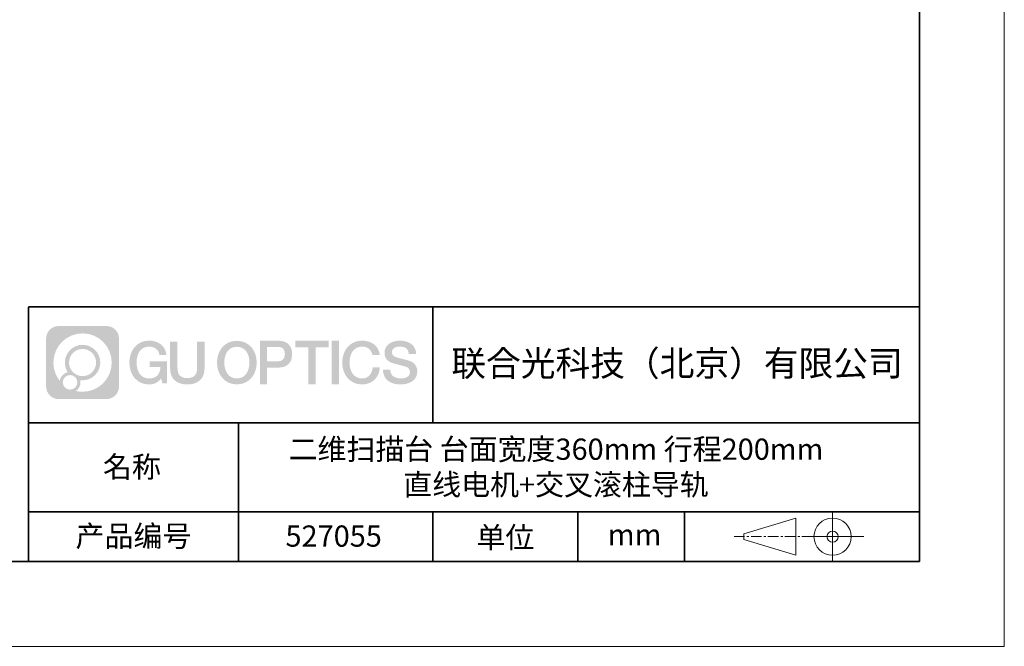
# Model space of a CAD drawing. Units: millimetres. Extents: x 12016 to 12313, y -7569 to -7359.
# Drawn here: x 12196 to 12313, y -7569 to -7496 of the extents above; entities that cross this region are included whole.
import ezdxf

# ---------------------------------------------------------------- set-up
doc = ezdxf.new("R2010")
doc.units = ezdxf.units.MM
doc.header["$LTSCALE"] = 10
doc.linetypes.add('CENTER', pattern=[2, 1.25, -0.25, 0.25, -0.25])
doc.layers.add('1轮廓实线层', color=7, linetype='Continuous')
doc.layers.add('6文字层', color=3, linetype='Continuous')
for name, color, linetype, lineweight in [('3中心线层', 1, 'CENTER', 9), ('粗实线层', 7, 'Continuous', 35), ('细实线层', 7, 'Continuous', 18)]:
    doc.layers.add(name, color=color, linetype=linetype, lineweight=lineweight)
doc.styles.get("Standard").update_dxf_attribs({"font": 'simhei.ttf'})

# ---------------------------------------------------------------- blocks, each defined once
blk = doc.blocks.new('*X117')
at = {"layer": '粗实线层'}
for p, q in [((138.5, -95), (138.5, 95)), ((-138.5, -95), (138.5, -95))]:
    blk.add_line(p, q, dxfattribs=at)
at = {"layer": '细实线层'}
for p, q in [((148.5, -105), (148.5, 105)), ((-148.5, -105), (148.5, -105))]:
    blk.add_line(p, q, dxfattribs=at)

msp = doc.modelspace()

# ---------------------------------------------------------------- hatches: boundary and pattern name
at = {"layer": '3中心线层'}
h = msp.add_hatch(color=0, dxfattribs=at)
h.dxf.hatch_style = 1
edge = h.paths.add_edge_path()
edge.add_spline(control_points=[(12208.18, -7533.09), (12208.18, -7532.28), (12207.52, -7531.62), (12206.71, -7531.62)], knot_values=[7, 7, 7, 7, 8, 8, 8, 8], degree=3, periodic=0)
edge.add_spline(control_points=[(12206.71, -7531.62), (12206.71, -7531.62), (12201.06, -7531.62), (12201.06, -7531.62)], knot_values=[0, 0, 0, 0, 1, 1, 1, 1], degree=3, periodic=0)
edge.add_spline(control_points=[(12201.06, -7531.62), (12200.25, -7531.62), (12199.59, -7532.28), (12199.59, -7533.09), (12199.59, -7533.09), (12199.59, -7538.74), (12199.59, -7538.74)], knot_values=[1, 1, 1, 1, 2, 2, 2, 3, 3, 3, 3], degree=3, periodic=0)
edge.add_spline(control_points=[(12199.59, -7538.74), (12199.59, -7539.56), (12200.25, -7540.22), (12201.06, -7540.22), (12201.06, -7540.22), (12206.71, -7540.22), (12206.71, -7540.22)], knot_values=[3, 3, 3, 3, 4, 4, 4, 5, 5, 5, 5], degree=3, periodic=0)
edge.add_spline(control_points=[(12206.71, -7540.22), (12207.52, -7540.22), (12208.18, -7539.56), (12208.18, -7538.74), (12208.18, -7538.74), (12208.18, -7533.09), (12208.18, -7533.09)], knot_values=[5, 5, 5, 5, 6, 6, 6, 7, 7, 7, 7], degree=3, periodic=0)
edge = h.paths.add_edge_path(flags=16)
edge.add_spline(control_points=[(12200.45, -7535.92), (12200.45, -7534.02), (12201.99, -7532.48), (12203.89, -7532.48)], knot_values=[10, 10, 10, 10, 11, 11, 11, 11], degree=3, periodic=0)
edge.add_spline(control_points=[(12203.89, -7532.48), (12205.78, -7532.48), (12207.32, -7534.02), (12207.32, -7535.92)], knot_values=[11, 11, 11, 11, 12, 12, 12, 12], degree=3, periodic=0)
edge.add_spline(control_points=[(12207.32, -7535.92), (12207.32, -7537.82), (12205.78, -7539.36), (12203.89, -7539.36)], knot_values=[12, 12, 12, 12, 13, 13, 13, 13], degree=3, periodic=0)
edge.add_spline(control_points=[(12203.89, -7539.36), (12203.62, -7539.36), (12203.35, -7539.33), (12203.1, -7539.27)], knot_values=[0, 0, 0, 0, 1, 1, 1, 1], degree=3, periodic=0)
edge.add_spline(control_points=[(12203.1, -7539.27), (12203.43, -7539.05), (12203.64, -7538.67), (12203.64, -7538.25)], knot_values=[1, 1, 1, 1, 2, 2, 2, 2], degree=3, periodic=0)
edge.add_spline(control_points=[(12203.64, -7538.25), (12203.64, -7538.16), (12203.63, -7538.07), (12203.61, -7537.99)], knot_values=[2, 2, 2, 2, 3, 3, 3, 3], degree=3, periodic=0)
edge.add_spline(control_points=[(12203.61, -7537.99), (12203.7, -7538), (12203.79, -7538.01), (12203.89, -7538.01)], knot_values=[3, 3, 3, 3, 4, 4, 4, 4], degree=3, periodic=0)
edge.add_spline(control_points=[(12203.89, -7538.01), (12205.04, -7538.01), (12205.97, -7537.07), (12205.97, -7535.92)], knot_values=[4, 4, 4, 4, 5, 5, 5, 5], degree=3, periodic=0)
edge.add_spline(control_points=[(12205.97, -7535.92), (12205.97, -7534.77), (12205.04, -7533.83), (12203.89, -7533.83), (12202.73, -7533.83), (12201.8, -7534.77), (12201.8, -7535.92)], knot_values=[5, 5, 5, 5, 6, 6, 6, 7, 7, 7, 7], degree=3, periodic=0)
edge.add_spline(control_points=[(12201.8, -7535.92), (12201.8, -7536.34), (12201.92, -7536.73), (12202.13, -7537.06)], knot_values=[7, 7, 7, 7, 8, 8, 8, 8], degree=3, periodic=0)
edge.add_spline(control_points=[(12202.13, -7537.06), (12201.65, -7537.17), (12201.28, -7537.57), (12201.2, -7538.06)], knot_values=[8, 8, 8, 8, 9, 9, 9, 9], degree=3, periodic=0)
edge.add_spline(control_points=[(12201.2, -7538.06), (12200.73, -7537.48), (12200.45, -7536.73), (12200.45, -7535.92)], knot_values=[9, 9, 9, 9, 10, 10, 10, 10], degree=3, periodic=0)
edge = h.paths.add_edge_path(flags=16)
edge.add_spline(control_points=[(12202.29, -7535.92), (12202.29, -7535.04), (12203, -7534.32), (12203.89, -7534.32), (12204.77, -7534.32), (12205.48, -7535.04), (12205.48, -7535.92), (12205.48, -7536.8), (12204.77, -7537.52), (12203.89, -7537.52), (12203, -7537.52), (12202.29, -7536.8), (12202.29, -7535.92)], knot_values=[0, 0, 0, 0, 1, 1, 1, 2, 2, 2, 3, 3, 3, 4, 4, 4, 4], degree=3, periodic=0)
edge = h.paths.add_edge_path(flags=16)
edge.add_spline(control_points=[(12201.55, -7538.25), (12201.55, -7537.78), (12201.94, -7537.39), (12202.41, -7537.39), (12202.89, -7537.39), (12203.27, -7537.78), (12203.27, -7538.25)], knot_values=[1, 1, 1, 1, 2, 2, 2, 3, 3, 3, 3], degree=3, periodic=0)
edge.add_spline(control_points=[(12203.27, -7538.25), (12203.27, -7538.73), (12202.89, -7539.11), (12202.41, -7539.11)], knot_values=[3, 3, 3, 3, 4, 4, 4, 4], degree=3, periodic=0)
edge.add_spline(control_points=[(12202.41, -7539.11), (12201.94, -7539.11), (12201.55, -7538.73), (12201.55, -7538.25)], knot_values=[0, 0, 0, 0, 1, 1, 1, 1], degree=3, periodic=0)
edge = h.paths.add_edge_path()
edge.add_spline(control_points=[(12212.95, -7535.02), (12212.95, -7535.02), (12213.78, -7535.02), (12213.78, -7535.02), (12213.65, -7533.91), (12212.77, -7533.34), (12211.71, -7533.34)], knot_values=[5, 5, 5, 5, 6, 6, 6, 7, 7, 7, 7], degree=3, periodic=0)
edge.add_spline(control_points=[(12211.71, -7533.34), (12210.27, -7533.34), (12209.4, -7534.51), (12209.4, -7535.92)], knot_values=[4, 4, 4, 4, 5, 5, 5, 5], degree=3, periodic=0)
edge.add_spline(control_points=[(12209.4, -7535.92), (12209.4, -7537.32), (12210.27, -7538.5), (12211.71, -7538.5)], knot_values=[3, 3, 3, 3, 4, 4, 4, 4], degree=3, periodic=0)
edge.add_spline(control_points=[(12211.71, -7538.5), (12212.3, -7538.5), (12212.71, -7538.32), (12213.16, -7537.8)], knot_values=[2, 2, 2, 2, 3, 3, 3, 3], degree=3, periodic=0)
edge.add_spline(control_points=[(12213.16, -7537.8), (12213.16, -7537.8), (12213.29, -7538.38), (12213.29, -7538.38), (12213.29, -7538.38), (12213.43, -7538.38), (12213.56, -7538.38)], knot_values=[0.5, 0.5, 0.5, 0.5, 1.5, 1.5, 1.5, 2, 2, 2, 2], degree=3, periodic=0)
edge.add_spline(control_points=[(12213.56, -7538.38), (12213.7, -7538.38), (12213.83, -7538.38), (12213.83, -7538.38), (12213.83, -7538.38), (12213.83, -7538.22), (12213.83, -7537.97)], knot_values=[14.749965, 14.749965, 14.749965, 14.749965, 15.249965, 15.249965, 15.249965, 15.5, 15.5, 15.5, 15.5], degree=3, periodic=0)
edge.add_spline(control_points=[(12213.83, -7537.97), (12213.83, -7537.73), (12213.83, -7537.41), (12213.83, -7537.08)], knot_values=[14.49997, 14.49997, 14.49997, 14.49997, 14.749965, 14.749965, 14.749965, 14.749965], degree=3, periodic=0)
edge.add_spline(control_points=[(12213.83, -7537.08), (12213.83, -7536.92), (12213.83, -7536.76), (12213.83, -7536.61)], knot_values=[14.374973, 14.374973, 14.374973, 14.374973, 14.49997, 14.49997, 14.49997, 14.49997], degree=3, periodic=0)
edge.add_spline(control_points=[(12213.83, -7536.61), (12213.83, -7536.38), (12213.83, -7536.17), (12213.83, -7536.03)], knot_values=[14.187476, 14.187476, 14.187476, 14.187476, 14.374973, 14.374973, 14.374973, 14.374973], degree=3, periodic=0)
edge.add_spline(control_points=[(12213.83, -7536.03), (12213.83, -7535.98), (12213.83, -7535.93), (12213.83, -7535.9)], knot_values=[14.124977, 14.124977, 14.124977, 14.124977, 14.187476, 14.187476, 14.187476, 14.187476], degree=3, periodic=0)
edge.add_spline(control_points=[(12213.83, -7535.9), (12213.83, -7535.88), (12213.83, -7535.86), (12213.83, -7535.85)], knot_values=[14.093728, 14.093728, 14.093728, 14.093728, 14.124977, 14.124977, 14.124977, 14.124977], degree=3, periodic=0)
edge.add_spline(control_points=[(12213.83, -7535.85), (12213.83, -7535.84), (12213.83, -7535.82), (12213.83, -7535.81)], knot_values=[14.062479, 14.062479, 14.062479, 14.062479, 14.093728, 14.093728, 14.093728, 14.093728], degree=3, periodic=0)
edge.add_spline(control_points=[(12213.83, -7535.79), (12213.83, -7535.79), (12213.83, -7535.79), (12213.83, -7535.79), (12213.83, -7535.79), (12213.83, -7535.79), (12213.83, -7535.79)], knot_values=[13.99998, 13.99998, 13.99998, 13.99998, 14, 14, 14, 14.000712, 14.000712, 14.000712, 14.000712], degree=3, periodic=0)
edge.add_spline(control_points=[(12213.83, -7535.79), (12213.83, -7535.79), (12213.32, -7535.79), (12212.81, -7535.79)], knot_values=[13.49999, 13.49999, 13.49999, 13.49999, 13.99998, 13.99998, 13.99998, 13.99998], degree=3, periodic=0)
edge.add_spline(control_points=[(12212.81, -7535.79), (12212.29, -7535.79), (12211.78, -7535.79), (12211.78, -7535.79), (12211.78, -7535.79), (12211.78, -7535.79), (12211.78, -7535.79)], knot_values=[12.999023, 12.999023, 12.999023, 12.999023, 13.499013, 13.499013, 13.499013, 13.49999, 13.49999, 13.49999, 13.49999], degree=3, periodic=0)
edge.add_spline(control_points=[(12211.78, -7535.79), (12211.78, -7535.8), (12211.78, -7535.8), (12211.78, -7535.8)], knot_values=[12.906252, 12.906252, 12.906252, 12.906252, 12.937501, 12.937501, 12.937501, 12.937501], degree=3, periodic=0)
edge.add_spline(control_points=[(12211.78, -7535.81), (12211.78, -7535.82), (12211.78, -7535.83), (12211.78, -7535.85)], knot_values=[12.812504, 12.812504, 12.812504, 12.812504, 12.875002, 12.875002, 12.875002, 12.875002], degree=3, periodic=0)
edge.add_spline(control_points=[(12211.78, -7535.85), (12211.78, -7535.86), (12211.78, -7535.87), (12211.78, -7535.89)], knot_values=[12.750005, 12.750005, 12.750005, 12.750005, 12.812504, 12.812504, 12.812504, 12.812504], degree=3, periodic=0)
edge.add_spline(control_points=[(12211.78, -7535.89), (12211.78, -7535.92), (12211.78, -7535.95), (12211.78, -7535.99)], knot_values=[12.625008, 12.625008, 12.625008, 12.625008, 12.750005, 12.750005, 12.750005, 12.750005], degree=3, periodic=0)
edge.add_spline(control_points=[(12211.78, -7535.99), (12211.78, -7536.03), (12211.78, -7536.07), (12211.78, -7536.11)], knot_values=[12.50001, 12.50001, 12.50001, 12.50001, 12.625008, 12.625008, 12.625008, 12.625008], degree=3, periodic=0)
edge.add_spline(control_points=[(12211.78, -7536.11), (12211.78, -7536.2), (12211.78, -7536.28), (12211.78, -7536.34)], knot_values=[12.250015, 12.250015, 12.250015, 12.250015, 12.50001, 12.50001, 12.50001, 12.50001], degree=3, periodic=0)
edge.add_spline(control_points=[(12211.78, -7536.34), (12211.78, -7536.4), (12211.78, -7536.44), (12211.78, -7536.44), (12211.78, -7536.44), (12211.78, -7536.44), (12211.78, -7536.44)], knot_values=[11.999288, 11.999288, 11.999288, 11.999288, 12.249303, 12.249303, 12.249303, 12.250015, 12.250015, 12.250015, 12.250015], degree=3, periodic=0)
edge.add_spline(control_points=[(12211.79, -7536.44), (12211.8, -7536.44), (12211.8, -7536.44), (12211.81, -7536.44)], knot_values=[11.906272, 11.906272, 11.906272, 11.906272, 11.937521, 11.937521, 11.937521, 11.937521], degree=3, periodic=0)
edge.add_spline(control_points=[(12211.81, -7536.44), (12211.82, -7536.44), (12211.83, -7536.44), (12211.84, -7536.44)], knot_values=[11.875023, 11.875023, 11.875023, 11.875023, 11.906272, 11.906272, 11.906272, 11.906272], degree=3, periodic=0)
edge.add_spline(control_points=[(12211.84, -7536.44), (12211.85, -7536.44), (12211.87, -7536.44), (12211.9, -7536.44)], knot_values=[11.812524, 11.812524, 11.812524, 11.812524, 11.875023, 11.875023, 11.875023, 11.875023], degree=3, periodic=0)
edge.add_spline(control_points=[(12211.9, -7536.44), (12211.92, -7536.44), (12211.95, -7536.44), (12211.98, -7536.44)], knot_values=[11.750025, 11.750025, 11.750025, 11.750025, 11.812524, 11.812524, 11.812524, 11.812524], degree=3, periodic=0)
edge.add_spline(control_points=[(12211.98, -7536.44), (12212.04, -7536.44), (12212.11, -7536.44), (12212.19, -7536.44)], knot_values=[11.625027, 11.625027, 11.625027, 11.625027, 11.750025, 11.750025, 11.750025, 11.750025], degree=3, periodic=0)
edge.add_spline(control_points=[(12212.19, -7536.44), (12212.26, -7536.44), (12212.34, -7536.44), (12212.42, -7536.44)], knot_values=[11.50003, 11.50003, 11.50003, 11.50003, 11.625027, 11.625027, 11.625027, 11.625027], degree=3, periodic=0)
edge.add_spline(control_points=[(12212.42, -7536.44), (12212.58, -7536.44), (12212.74, -7536.44), (12212.86, -7536.44)], knot_values=[11.250035, 11.250035, 11.250035, 11.250035, 11.50003, 11.50003, 11.50003, 11.50003], degree=3, periodic=0)
edge.add_spline(control_points=[(12212.86, -7536.44), (12212.98, -7536.44), (12213.06, -7536.44), (12213.06, -7536.44), (12213.05, -7537.28), (12212.58, -7537.81), (12211.71, -7537.79)], knot_values=[10, 10, 10, 10, 10.250035, 10.250035, 10.250035, 11.250035, 11.250035, 11.250035, 11.250035], degree=3, periodic=0)
edge.add_spline(control_points=[(12211.71, -7537.79), (12210.68, -7537.79), (12210.25, -7536.86), (12210.25, -7535.92)], knot_values=[9, 9, 9, 9, 10, 10, 10, 10], degree=3, periodic=0)
edge.add_spline(control_points=[(12210.25, -7535.92), (12210.25, -7534.97), (12210.68, -7534.04), (12211.71, -7534.04)], knot_values=[8, 8, 8, 8, 9, 9, 9, 9], degree=3, periodic=0)
edge.add_spline(control_points=[(12211.71, -7534.04), (12212.32, -7534.04), (12212.87, -7534.37), (12212.95, -7535.02)], knot_values=[7, 7, 7, 7, 8, 8, 8, 8], degree=3, periodic=0)
edge = h.paths.add_edge_path()
edge.add_spline(control_points=[(12215.07, -7536.33), (12215.07, -7536.33), (12215.07, -7533.46), (12215.07, -7533.46), (12215.07, -7533.46), (12214.85, -7533.46), (12214.63, -7533.46)], knot_values=[0.5, 0.5, 0.5, 0.5, 1.5, 1.5, 1.5, 2, 2, 2, 2], degree=3, periodic=0)
edge.add_spline(control_points=[(12214.63, -7533.46), (12214.42, -7533.46), (12214.2, -7533.46), (12214.2, -7533.46), (12214.2, -7533.46), (12214.2, -7534.25), (12214.2, -7535.03)], knot_values=[9.5, 9.5, 9.5, 9.5, 10, 10, 10, 10.5, 10.5, 10.5, 10.5], degree=3, periodic=0)
edge.add_spline(control_points=[(12214.2, -7535.03), (12214.2, -7535.82), (12214.2, -7536.61), (12214.2, -7536.61), (12214.2, -7537.87), (12215.01, -7538.5), (12216.23, -7538.5)], knot_values=[8, 8, 8, 8, 8.5, 8.5, 8.5, 9.5, 9.5, 9.5, 9.5], degree=3, periodic=0)
edge.add_spline(control_points=[(12216.23, -7538.5), (12217.45, -7538.5), (12218.26, -7537.87), (12218.26, -7536.61)], knot_values=[7, 7, 7, 7, 8, 8, 8, 8], degree=3, periodic=0)
edge.add_spline(control_points=[(12218.26, -7536.61), (12218.26, -7536.61), (12218.26, -7533.46), (12218.26, -7533.46), (12218.26, -7533.46), (12218.04, -7533.46), (12217.83, -7533.46)], knot_values=[5.5, 5.5, 5.5, 5.5, 6.5, 6.5, 6.5, 7, 7, 7, 7], degree=3, periodic=0)
edge.add_spline(control_points=[(12217.83, -7533.46), (12217.61, -7533.46), (12217.39, -7533.46), (12217.39, -7533.46), (12217.39, -7533.46), (12217.39, -7534.18), (12217.39, -7534.89)], knot_values=[4.5, 4.5, 4.5, 4.5, 5, 5, 5, 5.5, 5.5, 5.5, 5.5], degree=3, periodic=0)
edge.add_spline(control_points=[(12217.39, -7534.89), (12217.39, -7535.61), (12217.39, -7536.33), (12217.39, -7536.33), (12217.39, -7536.99), (12217.35, -7537.75), (12216.23, -7537.75)], knot_values=[3, 3, 3, 3, 3.5, 3.5, 3.5, 4.5, 4.5, 4.5, 4.5], degree=3, periodic=0)
edge.add_spline(control_points=[(12216.23, -7537.75), (12215.11, -7537.75), (12215.07, -7536.99), (12215.07, -7536.33)], knot_values=[2, 2, 2, 2, 3, 3, 3, 3], degree=3, periodic=0)
edge = h.paths.add_edge_path()
edge.add_spline(control_points=[(12224.41, -7535.92), (12224.41, -7537.32), (12223.53, -7538.49), (12222.07, -7538.49), (12220.61, -7538.49), (12219.73, -7537.32), (12219.73, -7535.92), (12219.73, -7534.52), (12220.61, -7533.36), (12222.07, -7533.36), (12223.53, -7533.36), (12224.41, -7534.52), (12224.41, -7535.92)], knot_values=[0, 0, 0, 0, 1, 1, 1, 2, 2, 2, 3, 3, 3, 4, 4, 4, 4], degree=3, periodic=0)
edge = h.paths.add_edge_path(flags=16)
edge.add_spline(control_points=[(12222.07, -7534.06), (12223.12, -7534.06), (12223.55, -7534.98), (12223.55, -7535.92)], knot_values=[2, 2, 2, 2, 3, 3, 3, 3], degree=3, periodic=0)
edge.add_spline(control_points=[(12223.55, -7535.92), (12223.55, -7536.86), (12223.12, -7537.79), (12222.07, -7537.79)], knot_values=[1, 1, 1, 1, 2, 2, 2, 2], degree=3, periodic=0)
edge.add_spline(control_points=[(12222.07, -7537.79), (12221.03, -7537.79), (12220.59, -7536.86), (12220.59, -7535.92)], knot_values=[0, 0, 0, 0, 1, 1, 1, 1], degree=3, periodic=0)
edge.add_spline(control_points=[(12220.59, -7535.92), (12220.59, -7534.98), (12221.03, -7534.06), (12222.07, -7534.06)], knot_values=[3, 3, 3, 3, 4, 4, 4, 4], degree=3, periodic=0)
edge = h.paths.add_edge_path()
edge.add_spline(control_points=[(12228.59, -7534.93), (12228.59, -7534.29), (12228.32, -7533.34), (12226.93, -7533.34)], knot_values=[1, 1, 1, 1, 2, 2, 2, 2], degree=3, periodic=0)
edge.add_spline(control_points=[(12226.93, -7533.34), (12226.93, -7533.34), (12224.78, -7533.34), (12224.78, -7533.34), (12224.78, -7533.34), (12224.78, -7533.66), (12224.78, -7534.14)], knot_values=[6.749965, 6.749965, 6.749965, 6.749965, 7.749965, 7.749965, 7.749965, 8, 8, 8, 8], degree=3, periodic=0)
edge.add_spline(control_points=[(12224.78, -7534.14), (12224.78, -7534.63), (12224.78, -7535.27), (12224.78, -7535.92)], knot_values=[6.49997, 6.49997, 6.49997, 6.49997, 6.749965, 6.749965, 6.749965, 6.749965], degree=3, periodic=0)
edge.add_spline(control_points=[(12224.78, -7535.92), (12224.78, -7536.24), (12224.78, -7536.56), (12224.78, -7536.86)], knot_values=[6.374973, 6.374973, 6.374973, 6.374973, 6.49997, 6.49997, 6.49997, 6.49997], degree=3, periodic=0)
edge.add_spline(control_points=[(12224.78, -7536.86), (12224.78, -7537.17), (12224.78, -7537.45), (12224.78, -7537.69)], knot_values=[6.249975, 6.249975, 6.249975, 6.249975, 6.374972, 6.374972, 6.374972, 6.374972], degree=3, periodic=0)
edge.add_spline(control_points=[(12224.78, -7537.69), (12224.78, -7537.81), (12224.78, -7537.92), (12224.78, -7538.02)], knot_values=[6.187476, 6.187476, 6.187476, 6.187476, 6.249975, 6.249975, 6.249975, 6.249975], degree=3, periodic=0)
edge.add_spline(control_points=[(12224.78, -7538.02), (12224.78, -7538.12), (12224.78, -7538.2), (12224.78, -7538.27)], knot_values=[6.124977, 6.124977, 6.124977, 6.124977, 6.187476, 6.187476, 6.187476, 6.187476], degree=3, periodic=0)
edge.add_spline(control_points=[(12224.78, -7538.27), (12224.78, -7538.31), (12224.78, -7538.34), (12224.78, -7538.37)], knot_values=[6.093728, 6.093728, 6.093728, 6.093728, 6.124977, 6.124977, 6.124977, 6.124977], degree=3, periodic=0)
edge.add_spline(control_points=[(12224.78, -7538.37), (12224.78, -7538.4), (12224.78, -7538.42), (12224.78, -7538.44)], knot_values=[6.062479, 6.062479, 6.062479, 6.062479, 6.093728, 6.093728, 6.093728, 6.093728], degree=3, periodic=0)
edge.add_spline(control_points=[(12224.78, -7538.44), (12224.78, -7538.45), (12224.78, -7538.46), (12224.78, -7538.46)], knot_values=[6.046854, 6.046854, 6.046854, 6.046854, 6.062479, 6.062479, 6.062479, 6.062479], degree=3, periodic=0)
edge.add_spline(control_points=[(12224.78, -7538.46), (12224.78, -7538.47), (12224.78, -7538.48), (12224.78, -7538.48)], knot_values=[6.031229, 6.031229, 6.031229, 6.031229, 6.046854, 6.046854, 6.046854, 6.046854], degree=3, periodic=0)
edge.add_spline(control_points=[(12224.78, -7538.5), (12224.78, -7538.5), (12224.78, -7538.5), (12224.78, -7538.5), (12224.78, -7538.5), (12224.78, -7538.5), (12224.78, -7538.5)], knot_values=[5.999979, 5.999979, 5.999979, 5.999979, 6, 6, 6, 6.000468, 6.000468, 6.000468, 6.000468], degree=3, periodic=0)
edge.add_spline(control_points=[(12224.78, -7538.5), (12224.78, -7538.5), (12224.99, -7538.5), (12225.2, -7538.5)], knot_values=[5.49999, 5.49999, 5.49999, 5.49999, 5.999979, 5.999979, 5.999979, 5.999979], degree=3, periodic=0)
edge.add_spline(control_points=[(12225.2, -7538.5), (12225.42, -7538.5), (12225.63, -7538.5), (12225.63, -7538.5), (12225.63, -7538.5), (12225.63, -7538.5), (12225.63, -7538.5)], knot_values=[4.999512, 4.999512, 4.999512, 4.999512, 5.499502, 5.499502, 5.499502, 5.49999, 5.49999, 5.49999, 5.49999], degree=3, periodic=0)
edge.add_spline(control_points=[(12225.63, -7538.48), (12225.63, -7538.48), (12225.63, -7538.48), (12225.63, -7538.47)], knot_values=[4.937501, 4.937501, 4.937501, 4.937501, 4.953126, 4.953126, 4.953126, 4.953126], degree=3, periodic=0)
edge.add_spline(control_points=[(12225.63, -7538.47), (12225.63, -7538.47), (12225.63, -7538.46), (12225.63, -7538.45)], knot_values=[4.906252, 4.906252, 4.906252, 4.906252, 4.937501, 4.937501, 4.937501, 4.937501], degree=3, periodic=0)
edge.add_spline(control_points=[(12225.63, -7538.45), (12225.63, -7538.44), (12225.63, -7538.42), (12225.63, -7538.41)], knot_values=[4.875002, 4.875002, 4.875002, 4.875002, 4.906252, 4.906252, 4.906252, 4.906252], degree=3, periodic=0)
edge.add_spline(control_points=[(12225.63, -7538.41), (12225.63, -7538.38), (12225.63, -7538.35), (12225.63, -7538.31)], knot_values=[4.812504, 4.812504, 4.812504, 4.812504, 4.875002, 4.875002, 4.875002, 4.875002], degree=3, periodic=0)
edge.add_spline(control_points=[(12225.63, -7538.31), (12225.63, -7538.28), (12225.63, -7538.23), (12225.63, -7538.19)], knot_values=[4.750005, 4.750005, 4.750005, 4.750005, 4.812504, 4.812504, 4.812504, 4.812504], degree=3, periodic=0)
edge.add_spline(control_points=[(12225.63, -7538.19), (12225.63, -7538.09), (12225.63, -7537.99), (12225.63, -7537.87)], knot_values=[4.625008, 4.625008, 4.625008, 4.625008, 4.750005, 4.750005, 4.750005, 4.750005], degree=3, periodic=0)
edge.add_spline(control_points=[(12225.63, -7537.87), (12225.63, -7537.75), (12225.63, -7537.63), (12225.63, -7537.51)], knot_values=[4.50001, 4.50001, 4.50001, 4.50001, 4.625007, 4.625007, 4.625007, 4.625007], degree=3, periodic=0)
edge.add_spline(control_points=[(12225.63, -7537.51), (12225.63, -7537.26), (12225.63, -7537.01), (12225.63, -7536.83)], knot_values=[4.250015, 4.250015, 4.250015, 4.250015, 4.50001, 4.50001, 4.50001, 4.50001], degree=3, periodic=0)
edge.add_spline(control_points=[(12225.63, -7536.83), (12225.63, -7536.64), (12225.63, -7536.52), (12225.63, -7536.52), (12225.63, -7536.52), (12225.63, -7536.52), (12225.63, -7536.52)], knot_values=[3.999288, 3.999288, 3.999288, 3.999288, 4.249303, 4.249303, 4.249303, 4.250015, 4.250015, 4.250015, 4.250015], degree=3, periodic=0)
edge.add_spline(control_points=[(12225.65, -7536.52), (12225.65, -7536.52), (12225.66, -7536.52), (12225.66, -7536.52)], knot_values=[3.906272, 3.906272, 3.906272, 3.906272, 3.937521, 3.937521, 3.937521, 3.937521], degree=3, periodic=0)
edge.add_spline(control_points=[(12225.66, -7536.52), (12225.67, -7536.52), (12225.68, -7536.52), (12225.69, -7536.52)], knot_values=[3.875022, 3.875022, 3.875022, 3.875022, 3.906272, 3.906272, 3.906272, 3.906272], degree=3, periodic=0)
edge.add_spline(control_points=[(12225.69, -7536.52), (12225.7, -7536.52), (12225.73, -7536.52), (12225.75, -7536.52)], knot_values=[3.812524, 3.812524, 3.812524, 3.812524, 3.875022, 3.875022, 3.875022, 3.875022], degree=3, periodic=0)
edge.add_spline(control_points=[(12225.75, -7536.52), (12225.78, -7536.52), (12225.8, -7536.52), (12225.83, -7536.52)], knot_values=[3.750025, 3.750025, 3.750025, 3.750025, 3.812524, 3.812524, 3.812524, 3.812524], degree=3, periodic=0)
edge.add_spline(control_points=[(12225.83, -7536.52), (12225.89, -7536.52), (12225.97, -7536.52), (12226.04, -7536.52)], knot_values=[3.625027, 3.625027, 3.625027, 3.625027, 3.750025, 3.750025, 3.750025, 3.750025], degree=3, periodic=0)
edge.add_spline(control_points=[(12226.04, -7536.52), (12226.12, -7536.52), (12226.2, -7536.52), (12226.28, -7536.52)], knot_values=[3.50003, 3.50003, 3.50003, 3.50003, 3.625027, 3.625027, 3.625027, 3.625027], degree=3, periodic=0)
edge.add_spline(control_points=[(12226.28, -7536.52), (12226.44, -7536.52), (12226.6, -7536.52), (12226.73, -7536.52)], knot_values=[3.250035, 3.250035, 3.250035, 3.250035, 3.50003, 3.50003, 3.50003, 3.50003], degree=3, periodic=0)
edge.add_spline(control_points=[(12226.73, -7536.52), (12226.85, -7536.52), (12226.93, -7536.52), (12226.93, -7536.52), (12228.32, -7536.52), (12228.59, -7535.57), (12228.59, -7534.93)], knot_values=[2, 2, 2, 2, 2.250035, 2.250035, 2.250035, 3.250035, 3.250035, 3.250035, 3.250035], degree=3, periodic=0)
edge = h.paths.add_edge_path(flags=16)
edge.add_spline(control_points=[(12226.26, -7534.07), (12226.42, -7534.07), (12226.58, -7534.07), (12226.7, -7534.07)], knot_values=[3.250015, 3.250015, 3.250015, 3.250015, 3.50001, 3.50001, 3.50001, 3.50001], degree=3, periodic=0)
edge.add_spline(control_points=[(12226.7, -7534.07), (12226.82, -7534.07), (12226.9, -7534.07), (12226.9, -7534.07), (12227.35, -7534.07), (12227.74, -7534.25), (12227.74, -7534.93)], knot_values=[2, 2, 2, 2, 2.250015, 2.250015, 2.250015, 3.250015, 3.250015, 3.250015, 3.250015], degree=3, periodic=0)
edge.add_spline(control_points=[(12227.74, -7534.93), (12227.74, -7535.58), (12227.26, -7535.78), (12226.88, -7535.78)], knot_values=[1, 1, 1, 1, 2, 2, 2, 2], degree=3, periodic=0)
edge.add_spline(control_points=[(12226.88, -7535.78), (12226.88, -7535.78), (12225.63, -7535.78), (12225.63, -7535.78), (12225.63, -7535.78), (12225.63, -7535.35), (12225.63, -7534.93)], knot_values=[4.49999, 4.49999, 4.49999, 4.49999, 5.49999, 5.49999, 5.49999, 6, 6, 6, 6], degree=3, periodic=0)
edge.add_spline(control_points=[(12225.63, -7534.93), (12225.63, -7534.5), (12225.63, -7534.07), (12225.63, -7534.07), (12225.63, -7534.07), (12225.63, -7534.07), (12225.63, -7534.07)], knot_values=[3.999268, 3.999268, 3.999268, 3.999268, 4.499258, 4.499258, 4.499258, 4.49999, 4.49999, 4.49999, 4.49999], degree=3, periodic=0)
edge.add_spline(control_points=[(12225.65, -7534.07), (12225.65, -7534.07), (12225.66, -7534.07), (12225.66, -7534.07)], knot_values=[3.906252, 3.906252, 3.906252, 3.906252, 3.937501, 3.937501, 3.937501, 3.937501], degree=3, periodic=0)
edge.add_spline(control_points=[(12225.66, -7534.07), (12225.67, -7534.07), (12225.68, -7534.07), (12225.69, -7534.07)], knot_values=[3.875002, 3.875002, 3.875002, 3.875002, 3.906252, 3.906252, 3.906252, 3.906252], degree=3, periodic=0)
edge.add_spline(control_points=[(12225.69, -7534.07), (12225.7, -7534.07), (12225.72, -7534.07), (12225.75, -7534.07)], knot_values=[3.812504, 3.812504, 3.812504, 3.812504, 3.875002, 3.875002, 3.875002, 3.875002], degree=3, periodic=0)
edge.add_spline(control_points=[(12225.75, -7534.07), (12225.77, -7534.07), (12225.8, -7534.07), (12225.83, -7534.07)], knot_values=[3.750005, 3.750005, 3.750005, 3.750005, 3.812504, 3.812504, 3.812504, 3.812504], degree=3, periodic=0)
edge.add_spline(control_points=[(12225.83, -7534.07), (12225.89, -7534.07), (12225.96, -7534.07), (12226.03, -7534.07)], knot_values=[3.625007, 3.625007, 3.625007, 3.625007, 3.750005, 3.750005, 3.750005, 3.750005], degree=3, periodic=0)
edge.add_spline(control_points=[(12226.03, -7534.07), (12226.11, -7534.07), (12226.18, -7534.07), (12226.26, -7534.07)], knot_values=[3.50001, 3.50001, 3.50001, 3.50001, 3.625007, 3.625007, 3.625007, 3.625007], degree=3, periodic=0)
h.paths.add_polyline_path([(12232.89, -7533.34), (12228.96, -7533.34), (12228.96, -7534.12), (12230.5, -7534.12), (12230.5, -7538.5), (12231.35, -7538.5), (12231.35, -7534.12), (12232.89, -7534.12)])
h.paths.add_polyline_path([(12234.12, -7533.34), (12233.26, -7533.34), (12233.26, -7538.5), (12234.12, -7538.5)])
edge = h.paths.add_edge_path()
edge.add_spline(control_points=[(12238.48, -7535.02), (12238.69, -7535.02), (12238.91, -7535.02), (12238.91, -7535.02), (12238.81, -7533.96), (12237.94, -7533.34), (12236.83, -7533.34)], knot_values=[8, 8, 8, 8, 8.5, 8.5, 8.5, 9.5, 9.5, 9.5, 9.5], degree=3, periodic=0)
edge.add_spline(control_points=[(12236.83, -7533.34), (12235.37, -7533.34), (12234.49, -7534.51), (12234.49, -7535.92)], knot_values=[7, 7, 7, 7, 8, 8, 8, 8], degree=3, periodic=0)
edge.add_spline(control_points=[(12234.49, -7535.92), (12234.49, -7537.32), (12235.37, -7538.5), (12236.83, -7538.5)], knot_values=[6, 6, 6, 6, 7, 7, 7, 7], degree=3, periodic=0)
edge.add_spline(control_points=[(12236.83, -7538.5), (12238.02, -7538.5), (12238.85, -7537.68), (12238.92, -7536.5)], knot_values=[5, 5, 5, 5, 6, 6, 6, 6], degree=3, periodic=0)
edge.add_spline(control_points=[(12238.92, -7536.5), (12238.92, -7536.5), (12238.08, -7536.5), (12238.08, -7536.5), (12238.01, -7537.22), (12237.59, -7537.79), (12236.83, -7537.79)], knot_values=[3, 3, 3, 3, 4, 4, 4, 5, 5, 5, 5], degree=3, periodic=0)
edge.add_spline(control_points=[(12236.83, -7537.79), (12235.79, -7537.79), (12235.35, -7536.86), (12235.35, -7535.92)], knot_values=[2, 2, 2, 2, 3, 3, 3, 3], degree=3, periodic=0)
edge.add_spline(control_points=[(12235.35, -7535.92), (12235.35, -7534.97), (12235.79, -7534.04), (12236.83, -7534.04)], knot_values=[1, 1, 1, 1, 2, 2, 2, 2], degree=3, periodic=0)
edge.add_spline(control_points=[(12236.83, -7534.04), (12237.55, -7534.04), (12237.91, -7534.46), (12238.05, -7535.02)], knot_values=[0, 0, 0, 0, 1, 1, 1, 1], degree=3, periodic=0)
edge.add_spline(control_points=[(12238.05, -7535.02), (12238.05, -7535.02), (12238.27, -7535.02), (12238.48, -7535.02)], knot_values=[9.5, 9.5, 9.5, 9.5, 10, 10, 10, 10], degree=3, periodic=0)
edge = h.paths.add_edge_path()
edge.add_spline(control_points=[(12241.36, -7538.5), (12242.35, -7538.5), (12243.34, -7538.05), (12243.34, -7536.95)], knot_values=[13, 13, 13, 13, 14, 14, 14, 14], degree=3, periodic=0)
edge.add_spline(control_points=[(12243.34, -7536.95), (12243.34, -7536.44), (12243.03, -7535.89), (12242.37, -7535.7)], knot_values=[12, 12, 12, 12, 13, 13, 13, 13], degree=3, periodic=0)
edge.add_spline(control_points=[(12242.37, -7535.7), (12242.11, -7535.62), (12241.01, -7535.34), (12240.94, -7535.32)], knot_values=[11, 11, 11, 11, 12, 12, 12, 12], degree=3, periodic=0)
edge.add_spline(control_points=[(12240.94, -7535.32), (12240.58, -7535.22), (12240.34, -7535.03), (12240.34, -7534.68)], knot_values=[10, 10, 10, 10, 11, 11, 11, 11], degree=3, periodic=0)
edge.add_spline(control_points=[(12240.34, -7534.68), (12240.34, -7534.19), (12240.85, -7534.04), (12241.26, -7534.04)], knot_values=[9, 9, 9, 9, 10, 10, 10, 10], degree=3, periodic=0)
edge.add_spline(control_points=[(12241.26, -7534.04), (12241.85, -7534.04), (12242.29, -7534.28), (12242.33, -7534.91)], knot_values=[8, 8, 8, 8, 9, 9, 9, 9], degree=3, periodic=0)
edge.add_spline(control_points=[(12242.33, -7534.91), (12242.33, -7534.91), (12243.2, -7534.91), (12243.2, -7534.91), (12243.2, -7533.88), (12242.33, -7533.34), (12241.29, -7533.34)], knot_values=[6, 6, 6, 6, 7, 7, 7, 8, 8, 8, 8], degree=3, periodic=0)
edge.add_spline(control_points=[(12241.29, -7533.34), (12240.39, -7533.34), (12239.47, -7533.8), (12239.47, -7534.79)], knot_values=[5, 5, 5, 5, 6, 6, 6, 6], degree=3, periodic=0)
edge.add_spline(control_points=[(12239.47, -7534.79), (12239.47, -7535.3), (12239.72, -7535.81), (12240.57, -7536.03)], knot_values=[4, 4, 4, 4, 5, 5, 5, 5], degree=3, periodic=0)
edge.add_spline(control_points=[(12240.57, -7536.03), (12241.26, -7536.22), (12241.71, -7536.31), (12242.06, -7536.44)], knot_values=[3, 3, 3, 3, 4, 4, 4, 4], degree=3, periodic=0)
edge.add_spline(control_points=[(12242.06, -7536.44), (12242.26, -7536.52), (12242.47, -7536.67), (12242.47, -7537.05)], knot_values=[2, 2, 2, 2, 3, 3, 3, 3], degree=3, periodic=0)
edge.add_spline(control_points=[(12242.47, -7537.05), (12242.47, -7537.42), (12242.18, -7537.79), (12241.42, -7537.79)], knot_values=[1, 1, 1, 1, 2, 2, 2, 2], degree=3, periodic=0)
edge.add_spline(control_points=[(12241.42, -7537.79), (12240.72, -7537.79), (12240.15, -7537.5), (12240.15, -7536.74)], knot_values=[0, 0, 0, 0, 1, 1, 1, 1], degree=3, periodic=0)
edge.add_spline(control_points=[(12240.15, -7536.74), (12240.15, -7536.74), (12239.94, -7536.74), (12239.72, -7536.74)], knot_values=[15.5, 15.5, 15.5, 15.5, 16, 16, 16, 16], degree=3, periodic=0)
edge.add_spline(control_points=[(12239.72, -7536.74), (12239.5, -7536.74), (12239.28, -7536.74), (12239.28, -7536.74), (12239.3, -7537.96), (12240.22, -7538.5), (12241.36, -7538.5)], knot_values=[14, 14, 14, 14, 14.5, 14.5, 14.5, 15.5, 15.5, 15.5, 15.5], degree=3, periodic=0)

# ---------------------------------------------------------------- linework, layer by layer
msp.add_line((12302.52, -7559.35), (12202.52, -7559.35))
at = {"layer": '1轮廓实线层'}
msp.add_line((12162.52, -7559.35), (12302.52, -7559.35), dxfattribs=at)
at = {"layer": '3中心线层', "color": 7}
for p, q in [((12287.94, -7558.61), (12287.94, -7554.24)), ((12281.82, -7556.75), (12281.82, -7556.1))]:
    msp.add_line(p, q, dxfattribs=at)
at = {"layer": '3中心线层', "color": 7, "ltscale": 0.1}
msp.add_line((12280.67, -7556.43), (12289.39, -7556.43), dxfattribs=at)
at = {"layer": '粗实线层'}
for p, q in [((12197.52, -7529.35), (12302.52, -7529.35)), ((12197.52, -7559.4), (12197.52, -7529.4)), ((12245.16, -7542.92), (12245.16, -7529.35)), ((12197.52, -7543.01), (12302.52, -7543.01)), ((12222.28, -7559.35), (12222.28, -7543.01)), ((12197.52, -7553.5), (12302.52, -7553.5)), ((12245.16, -7559.35), (12245.16, -7553.5)), ((12262.26, -7559.35), (12262.26, -7553.5)), ((12274.83, -7559.35), (12274.83, -7553.5))]:
    msp.add_line(p, q, dxfattribs=at)
at = {"layer": '细实线层'}
for p, q in [((12281.82, -7556.1), (12287.94, -7554.24)), ((12292.28, -7553.5), (12292.28, -7559.35)), ((12281.82, -7556.75), (12287.94, -7558.61)), ((12289.39, -7556.43), (12295.95, -7556.43))]:
    msp.add_line(p, q, dxfattribs=at)
for radius in [2.19, 0.656]:
    msp.add_circle((12292.28, -7556.43), radius, dxfattribs=at)

# ---------------------------------------------------------------- block references
at = {"layer": '6文字层'}
msp.add_blockref('*X117', (12164.02, -7464.35), dxfattribs=at)

# ---------------------------------------------------------------- texts
at = {"layer": '6文字层', "attachment_point": 5}
for s, insert, char_height, width in [('{\\fSimHei|b1|i0|c134|p49;联合光科技（北京）有限公司}', (12273.95, -7536.01), 3, 63.1227), ('{\\fSimHei|b1|i0|c134|p49;二维扫描台 台面宽度360mm 行程200mm \\P直线电机+交叉滚柱导轨 }', (12259.68, -7548.21), 2.5, 372.5104), ('{\\fSimHei|b1|i0|c134|p49;名称 }', (12209.7, -7548.21), 2.5, 17.8486), ('{\\fSimHei|b1|i0|c134|p49;产品编号} ', (12209.89, -7556.36), 2.5, 17.8486), ('{\\fSimHei|b1|i0|c134|p49;527055} ', (12233.48, -7556.36), 2.5, 17.8486), ('{\\fSimHei|b1|i0|c134|p49;单位}', (12253.72, -7556.52), 2.5, 17.8486), ('{\\fSimHei|b1|i0|c134|p49;mm }', (12268.95, -7556.2), 2.5, 17.8486)]:
    msp.add_mtext(s, dxfattribs=dict(at, insert=insert, char_height=char_height, width=width))

doc.saveas('drawing.dxf')
